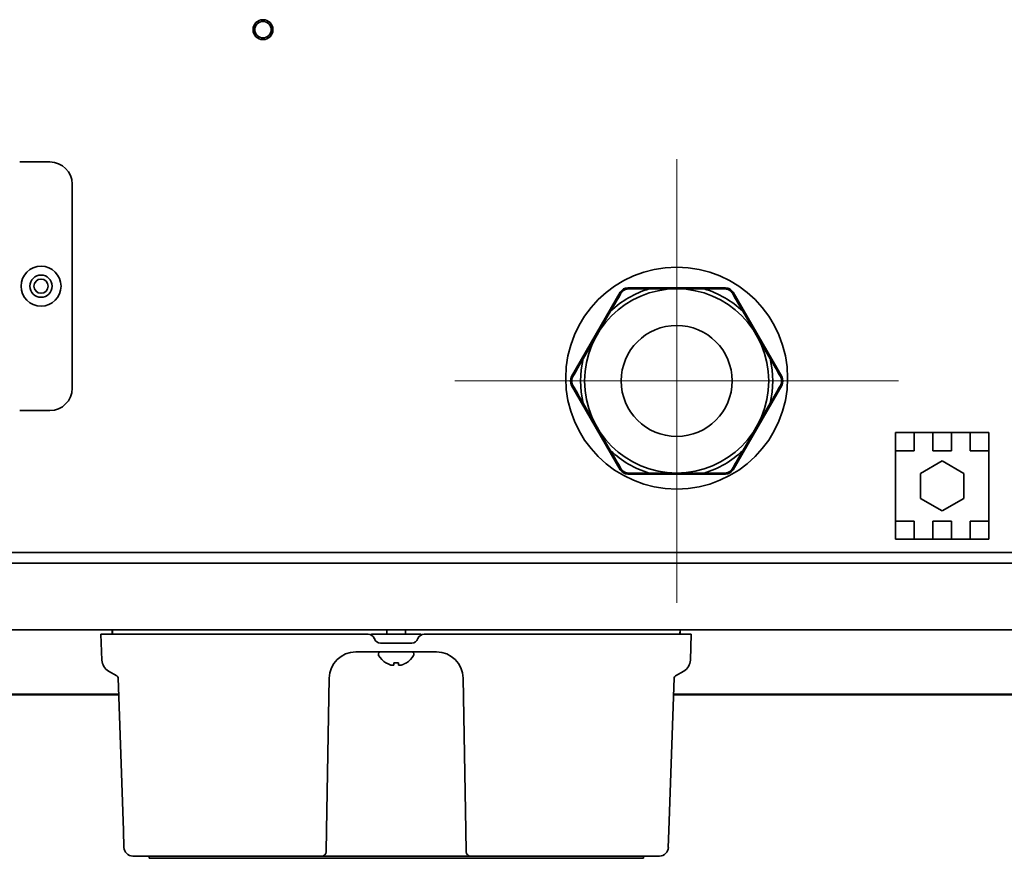
# Model space of a CAD drawing. Extents: x 6336 to 10269, y -393 to 3204.
# Drawn here: x 8828 to 9050, y 2362 to 2551 of the extents above; entities that cross this region are included whole.
import ezdxf

# ---------------------------------------------------------------- set-up
doc = ezdxf.new("R2010")
doc.units = 0
doc.header["$LTSCALE"] = 5
doc.layers.get('0').update_dxf_attribs({"linetype": 'CONTINUOUS', "lineweight": 0})
doc.layers.add('1', color=7, linetype='CONTINUOUS', true_color=0xffffff)

msp = doc.modelspace()

# ---------------------------------------------------------------- linework, layer by layer
at = {"color": 1}
for p, q in [((8976.27, 2519.58), (8976.27, 2419.58)), ((8926.27, 2469.58), (9026.27, 2469.58))]:
    msp.add_line(p, q, dxfattribs=at)
at = {"layer": '1', "color": 7, "linetype": 'Continuous', "lineweight": 35}
for p, q in [((8835.07, 2518.93), (8828.26, 2518.93)), ((8840.07, 2467.92), (8840.07, 2513.93)), ((8963.57, 2489.58), (8952.6, 2470.58)), ((8963.79, 2489.45), (8963.57, 2489.58)), ((8965.3, 2490.33), (8965.3, 2490.58)), ((8987.24, 2490.58), (8965.3, 2490.58)), ((8976.27, 2490.33), (8970.09, 2490.33)), ((8982.45, 2490.33), (8976.27, 2490.33)), ((8987.24, 2490.58), (8987.24, 2490.33)), ((8988.76, 2489.45), (8988.97, 2489.58)), ((8999.94, 2470.58), (8988.97, 2489.58)), ((8961.39, 2485.3), (8958.3, 2479.95)), ((8994.24, 2479.95), (8991.15, 2485.3)), ((8958.3, 2479.95), (8955.21, 2474.6)), ((8997.33, 2474.6), (8994.24, 2479.95)), ((8952.82, 2470.45), (8952.6, 2470.58)), ((8999.73, 2470.45), (8999.94, 2470.58)), ((8952.82, 2468.7), (8952.6, 2468.58)), ((8952.6, 2468.58), (8963.57, 2449.58)), ((8988.97, 2449.58), (8999.94, 2468.58)), ((8999.73, 2468.7), (8999.94, 2468.58)), ((8955.21, 2464.55), (8958.3, 2459.2)), ((8994.24, 2459.2), (8997.33, 2464.55)), ((8835.07, 2462.93), (8828.26, 2462.93)), ((8958.3, 2459.2), (8961.39, 2453.85)), ((8991.15, 2453.85), (8994.24, 2459.2)), ((9025.57, 2453.87), (9025.57, 2457.93)), ((9025.57, 2457.93), (9029.77, 2457.93)), ((9029.77, 2455.59), (9029.77, 2457.93)), ((9029.77, 2457.93), (9033.97, 2457.93)), ((9033.97, 2457.93), (9038.17, 2457.93)), ((9033.97, 2457.93), (9033.97, 2455.59)), ((9038.17, 2455.59), (9038.17, 2457.93)), ((9038.17, 2457.93), (9042.37, 2457.93)), ((9042.37, 2457.93), (9046.57, 2457.93)), ((9042.37, 2457.93), (9042.37, 2455.59)), ((9046.57, 2457.93), (9046.57, 2453.87)), ((9025.57, 2452.43), (9025.57, 2453.87)), ((9029.77, 2453.87), (9025.57, 2453.87)), ((9029.77, 2455.59), (9029.77, 2453.87)), ((9033.97, 2453.87), (9033.97, 2455.59)), ((9038.17, 2453.87), (9033.97, 2453.87)), ((9038.17, 2455.59), (9038.17, 2453.87)), ((9042.37, 2453.87), (9042.37, 2455.59)), ((9046.57, 2453.87), (9042.37, 2453.87)), ((9046.57, 2453.87), (9046.57, 2452.43)), ((9025.57, 2439.43), (9025.57, 2452.43)), ((9036.07, 2451.58), (9031.18, 2448.75)), ((9040.97, 2448.75), (9036.07, 2451.58)), ((9046.57, 2452.43), (9046.57, 2439.43)), ((8963.79, 2449.7), (8963.57, 2449.58)), ((8988.76, 2449.7), (8988.97, 2449.58)), ((8965.3, 2448.83), (8965.3, 2448.58)), ((8965.3, 2448.58), (8987.24, 2448.58)), ((8970.09, 2448.83), (8976.27, 2448.83)), ((8976.27, 2448.83), (8982.45, 2448.83)), ((8987.24, 2448.83), (8987.24, 2448.58)), ((9031.18, 2448.75), (9031.18, 2443.1)), ((9040.97, 2443.1), (9040.97, 2448.75)), ((9031.18, 2443.1), (9036.07, 2440.28)), ((9036.07, 2440.28), (9040.97, 2443.1)), ((9025.57, 2437.98), (9025.57, 2439.43)), ((9025.57, 2433.93), (9025.57, 2437.98)), ((9025.57, 2437.98), (9029.77, 2437.98)), ((9029.77, 2437.98), (9029.77, 2436.26)), ((9033.97, 2437.98), (9038.17, 2437.98)), ((9033.97, 2436.26), (9033.97, 2437.98)), ((9038.17, 2437.98), (9038.17, 2436.26)), ((9042.37, 2436.26), (9042.37, 2437.98)), ((9042.37, 2437.98), (9046.57, 2437.98)), ((9046.57, 2439.43), (9046.57, 2437.98)), ((9046.57, 2437.98), (9046.57, 2433.93)), ((9029.77, 2433.93), (9029.77, 2436.26)), ((9033.97, 2436.26), (9033.97, 2433.93)), ((9038.17, 2433.93), (9038.17, 2436.26)), ((9042.37, 2436.26), (9042.37, 2433.93)), ((9029.77, 2433.93), (9025.57, 2433.93)), ((9029.77, 2433.93), (9033.97, 2433.93)), ((9038.17, 2433.93), (9033.97, 2433.93)), ((9038.17, 2433.93), (9042.37, 2433.93)), ((9046.57, 2433.93), (9042.37, 2433.93)), ((9176.07, 2430.93), (8700.37, 2430.93)), ((9142.77, 2428.53), (8700.37, 2428.53)), ((9142.77, 2413.53), (8702.42, 2413.53)), ((8849.06, 2413.53), (8849.08, 2412.53)), ((8849.18, 2412.53), (8849.13, 2413.53)), ((8910.97, 2413.53), (8910.97, 2412.53)), ((8915.17, 2412.53), (8915.17, 2413.53)), ((8977.02, 2413.53), (8976.97, 2412.53)), ((8977.09, 2413.53), (8977.07, 2412.53)), ((8846.57, 2412.53), (8848.57, 2412.53)), ((8846.57, 2412.53), (8846.78, 2406.69)), ((8848.57, 2412.53), (8906.74, 2412.53)), ((8907.77, 2412.53), (8918.37, 2412.53)), ((8919.4, 2412.53), (8977.57, 2412.53)), ((8977.57, 2412.53), (8979.57, 2412.53)), ((8979.37, 2406.69), (8979.57, 2412.53)), ((8909.57, 2410.53), (8916.57, 2410.53)), ((8903.97, 2408.53), (8922.18, 2408.53)), ((8909.07, 2408.13), (8909.07, 2407.93)), ((8917.07, 2407.93), (8917.07, 2408.13)), ((8910.77, 2406.05), (8910.77, 2406.08)), ((8915.37, 2406.08), (8915.37, 2406.05)), ((8848.27, 2404.2), (8850.17, 2403.11)), ((8850.42, 2402.69), (8851.62, 2368.32)), ((8897.37, 2368.33), (8897.97, 2402.63)), ((8928.18, 2402.63), (8928.77, 2368.33)), ((8974.53, 2368.32), (8975.73, 2402.69)), ((8975.98, 2403.11), (8977.87, 2404.2)), ((8850.54, 2399.04), (8702.42, 2399.04)), ((8850.55, 2398.83), (8702.42, 2398.83)), ((9146.23, 2399.04), (8975.59, 2399.04)), ((9146.23, 2398.83), (8975.59, 2398.83)), ((8851.62, 2368.32), (8851.75, 2364.46)), ((8897.29, 2363.51), (8897.37, 2368.33)), ((8928.77, 2368.33), (8928.86, 2363.51)), ((8974.39, 2364.46), (8974.53, 2368.32)), ((8896.29, 2362.53), (8853.75, 2362.53)), ((8857.39, 2362.03), (8857.39, 2362.53)), ((8903.29, 2362.53), (8896.29, 2362.53)), ((8922.86, 2362.53), (8903.29, 2362.53)), ((8929.86, 2362.53), (8922.86, 2362.53)), ((8972.4, 2362.53), (8929.86, 2362.53)), ((8968.76, 2362.03), (8968.76, 2362.53))]:
    msp.add_line(p, q, dxfattribs=at)
for centre, radius in [((8883.07, 2548.73), 2.25), ((8883.07, 2548.73), 1.85), ((8833.07, 2490.93), 4.5), ((8833.07, 2490.93), 2.5), ((8976.27, 2470.23), 25), ((8833.07, 2490.93), 1.6), ((8976.27, 2469.58), 20.75), ((8976.27, 2469.58), 12.5)]:
    msp.add_circle(centre, radius, dxfattribs=at)
for centre, radius, start, end in [((8976.27, 2469.58), 21.65, 106.5842, 133.4158), ((8965.3, 2488.58), 2, 90, 150), ((8976.27, 2469.58), 21.65, 46.5842, 73.4158), ((8987.24, 2488.58), 2, 30, 90), ((8976.27, 2469.58), 21.65, 166.5842, 193.4158), ((8976.27, 2469.58), 21.65, 346.5842, 13.4158), ((8954.33, 2469.58), 2, 150, 210), ((8998.21, 2469.58), 2, 330, 30), ((8976.27, 2469.58), 21.65, 226.5842, 253.4158), ((8976.27, 2469.58), 21.65, 286.5842, 313.4158), ((8965.3, 2450.58), 2, 210, 270), ((8987.24, 2450.58), 2, 270, 330), ((8906.74, 2411.03), 1.5, 19.4712, 90), ((8907.77, 2411.83), 0.7, 90, 125.9212), ((8909.57, 2412.03), 1.5, 199.4712, 270), ((8916.57, 2412.03), 1.5, 270, 340.5288), ((8919.4, 2411.03), 1.5, 90, 160.5288), ((8918.37, 2411.83), 0.7, 54.0788, 90), ((8903.97, 2402.53), 6, 90, 179), ((8909.47, 2408.13), 0.4, 90, 180), ((8909.47, 2407.93), 0.4, 180, 210.3012), ((8913.27, 2410.15), 4.8, 210.3012, 238.6273), ((8912.87, 2410.15), 4.8, 301.3727, 329.6988), ((8916.67, 2408.13), 0.4, 0, 90), ((8916.67, 2407.93), 0.4, 329.6988, 0), ((8922.18, 2402.53), 6, 1, 90), ((8849.77, 2406.8), 3, 182, 240), ((8976.37, 2406.8), 3, 300, 358), ((8849.92, 2402.67), 0.5, 2, 60), ((8976.23, 2402.67), 0.5, 120, 178), ((8853.75, 2364.53), 2, 182, 270), ((8896.29, 2363.53), 1, 270, 359), ((8929.86, 2363.53), 1, 181, 270), ((8972.4, 2364.53), 2, 270, 358)]:
    msp.add_arc(centre, radius, start, end, dxfattribs=at)
for centre, major_axis, start_param, end_param in [((8835.07, 2513.93), (4.75, 1.58), -0.32105, 1.248833), ((8835.07, 2467.93), (4.75, -1.58), -1.248833, 0.32105)]:
    msp.add_ellipse(centre, major_axis=major_axis, ratio=0.998478, start_param=start_param, end_param=end_param, dxfattribs=at)
for points, knots in [([(8961.39, 2485.3), (8961.79, 2485.99), (8962.18, 2486.67), (8962.96, 2488.01), (8963.34, 2488.67), (8963.72, 2489.33)], [0, 0, 0, 0, 0.5, 0.5, 1, 1, 1, 1]), ([(8965.45, 2490.33), (8965.36, 2490.33), (8965.28, 2490.32), (8965.11, 2490.3), (8965.03, 2490.28), (8964.92, 2490.26), (8964.9, 2490.25), (8964.86, 2490.24), (8964.79, 2490.22), (8964.73, 2490.19), (8964.61, 2490.14), (8964.53, 2490.1), (8964.43, 2490.05), (8964.41, 2490.04), (8964.37, 2490.01), (8964.31, 2489.97), (8964.22, 2489.91), (8964.15, 2489.85), (8964.1, 2489.81), (8964.09, 2489.79), (8964.06, 2489.76), (8964.04, 2489.75), (8963.96, 2489.67), (8963.91, 2489.6), (8963.8, 2489.47), (8963.76, 2489.4), (8963.72, 2489.33)], [0, 0, 0, 0, 0.125, 0.125, 0.25, 0.25, 0.28125, 0.28125, 0.3125, 0.375, 0.375, 0.5, 0.5, 0.53125, 0.53125, 0.5625, 0.625, 0.6875, 0.6875, 0.71875, 0.71875, 0.75, 0.75, 0.875, 0.875, 1, 1, 1, 1]), ([(8970.09, 2490.33), (8969.29, 2490.33), (8968.51, 2490.33), (8966.96, 2490.33), (8966.2, 2490.33), (8965.45, 2490.33)], [0, 0, 0, 0, 0.5, 0.5, 1, 1, 1, 1]), ([(8982.45, 2490.33), (8983.25, 2490.33), (8984.04, 2490.33), (8985.58, 2490.33), (8986.35, 2490.33), (8987.1, 2490.33)], [0, 0, 0, 0, 0.5, 0.5, 1, 1, 1, 1]), ([(8988.83, 2489.33), (8988.79, 2489.4), (8988.74, 2489.47), (8988.64, 2489.6), (8988.58, 2489.67), (8988.51, 2489.75), (8988.49, 2489.76), (8988.46, 2489.79), (8988.41, 2489.84), (8988.36, 2489.88), (8988.25, 2489.96), (8988.18, 2490.01), (8988.08, 2490.07), (8988.06, 2490.08), (8988.02, 2490.1), (8987.96, 2490.13), (8987.86, 2490.18), (8987.77, 2490.21), (8987.71, 2490.23), (8987.69, 2490.24), (8987.65, 2490.25), (8987.62, 2490.26), (8987.52, 2490.28), (8987.43, 2490.3), (8987.26, 2490.32), (8987.18, 2490.33), (8987.1, 2490.33)], [0, 0, 0, 0, 0.125, 0.125, 0.25, 0.25, 0.28125, 0.28125, 0.3125, 0.375, 0.375, 0.5, 0.5, 0.53125, 0.53125, 0.5625, 0.625, 0.6875, 0.6875, 0.71875, 0.71875, 0.75, 0.75, 0.875, 0.875, 1, 1, 1, 1]), ([(8991.15, 2485.3), (8990.75, 2485.99), (8990.36, 2486.67), (8989.59, 2488.01), (8989.21, 2488.67), (8988.83, 2489.33)], [0, 0, 0, 0, 0.5, 0.5, 1, 1, 1, 1]), ([(8955.21, 2474.6), (8954.81, 2473.91), (8954.42, 2473.23), (8953.65, 2471.89), (8953.27, 2471.23), (8952.89, 2470.58)], [0, 0, 0, 0, 0.5, 0.5, 1, 1, 1, 1]), ([(8997.33, 2474.6), (8997.73, 2473.91), (8998.12, 2473.23), (8998.9, 2471.89), (8999.28, 2471.23), (8999.66, 2470.58)], [0, 0, 0, 0, 0.5, 0.5, 1, 1, 1, 1]), ([(8952.89, 2470.58), (8952.85, 2470.5), (8952.81, 2470.43), (8952.75, 2470.27), (8952.72, 2470.19), (8952.69, 2470.09), (8952.68, 2470.06), (8952.67, 2470.02), (8952.66, 2469.96), (8952.65, 2469.89), (8952.63, 2469.76), (8952.62, 2469.67), (8952.62, 2469.55), (8952.62, 2469.53), (8952.62, 2469.49), (8952.63, 2469.42), (8952.64, 2469.31), (8952.65, 2469.22), (8952.67, 2469.15), (8952.67, 2469.13), (8952.68, 2469.09), (8952.69, 2469.07), (8952.72, 2468.96), (8952.75, 2468.88), (8952.81, 2468.72), (8952.85, 2468.65), (8952.89, 2468.58)], [0, 0, 0, 0, 0.125, 0.125, 0.25, 0.25, 0.28125, 0.28125, 0.3125, 0.375, 0.375, 0.5, 0.5, 0.53125, 0.53125, 0.5625, 0.625, 0.6875, 0.6875, 0.71875, 0.71875, 0.75, 0.75, 0.875, 0.875, 1, 1, 1, 1]), ([(8999.66, 2468.58), (8999.7, 2468.65), (8999.73, 2468.72), (8999.8, 2468.88), (8999.83, 2468.96), (8999.86, 2469.07), (8999.86, 2469.09), (8999.87, 2469.13), (8999.89, 2469.2), (8999.9, 2469.26), (8999.92, 2469.39), (8999.92, 2469.48), (8999.92, 2469.6), (8999.92, 2469.62), (8999.92, 2469.67), (8999.92, 2469.73), (8999.91, 2469.85), (8999.89, 2469.93), (8999.88, 2470), (8999.87, 2470.02), (8999.86, 2470.06), (8999.86, 2470.09), (8999.83, 2470.19), (8999.8, 2470.27), (8999.73, 2470.43), (8999.7, 2470.5), (8999.66, 2470.58)], [0, 0, 0, 0, 0.125, 0.125, 0.25, 0.25, 0.28125, 0.28125, 0.3125, 0.375, 0.375, 0.5, 0.5, 0.53125, 0.53125, 0.5625, 0.625, 0.6875, 0.6875, 0.71875, 0.71875, 0.75, 0.75, 0.875, 0.875, 1, 1, 1, 1]), ([(8952.89, 2468.58), (8953.27, 2467.92), (8953.65, 2467.26), (8954.42, 2465.92), (8954.81, 2465.24), (8955.21, 2464.55)], [0, 0, 0, 0, 0.5, 0.5, 1, 1, 1, 1]), ([(8997.33, 2464.55), (8997.73, 2465.24), (8998.12, 2465.92), (8998.9, 2467.26), (8999.28, 2467.92), (8999.66, 2468.58)], [0, 0, 0, 0, 0.5, 0.5, 1, 1, 1, 1]), ([(8963.72, 2449.83), (8963.34, 2450.48), (8962.96, 2451.14), (8962.18, 2452.48), (8961.79, 2453.16), (8961.39, 2453.85)], [0, 0, 0, 0, 0.5, 0.5, 1, 1, 1, 1]), ([(8991.15, 2453.85), (8990.75, 2453.16), (8990.36, 2452.48), (8989.59, 2451.14), (8989.21, 2450.48), (8988.83, 2449.83)], [0, 0, 0, 0, 0.5, 0.5, 1, 1, 1, 1]), ([(8963.72, 2449.83), (8963.76, 2449.75), (8963.8, 2449.68), (8963.91, 2449.55), (8963.96, 2449.48), (8964.04, 2449.41), (8964.06, 2449.39), (8964.09, 2449.36), (8964.14, 2449.31), (8964.19, 2449.27), (8964.29, 2449.19), (8964.37, 2449.14), (8964.47, 2449.08), (8964.49, 2449.07), (8964.53, 2449.05), (8964.59, 2449.02), (8964.69, 2448.97), (8964.77, 2448.94), (8964.84, 2448.92), (8964.86, 2448.92), (8964.9, 2448.9), (8964.92, 2448.9), (8965.03, 2448.87), (8965.11, 2448.85), (8965.28, 2448.83), (8965.36, 2448.83), (8965.45, 2448.83)], [0, 0, 0, 0, 0.125, 0.125, 0.25, 0.25, 0.28125, 0.28125, 0.3125, 0.375, 0.375, 0.5, 0.5, 0.53125, 0.53125, 0.5625, 0.625, 0.6875, 0.6875, 0.71875, 0.71875, 0.75, 0.75, 0.875, 0.875, 1, 1, 1, 1]), ([(8987.1, 2448.83), (8987.18, 2448.83), (8987.26, 2448.83), (8987.43, 2448.85), (8987.52, 2448.87), (8987.62, 2448.9), (8987.65, 2448.9), (8987.69, 2448.92), (8987.75, 2448.94), (8987.81, 2448.96), (8987.94, 2449.01), (8988.02, 2449.05), (8988.12, 2449.11), (8988.14, 2449.12), (8988.18, 2449.14), (8988.23, 2449.18), (8988.32, 2449.24), (8988.39, 2449.3), (8988.44, 2449.34), (8988.46, 2449.36), (8988.49, 2449.39), (8988.51, 2449.41), (8988.58, 2449.48), (8988.64, 2449.55), (8988.74, 2449.68), (8988.79, 2449.75), (8988.83, 2449.83)], [0, 0, 0, 0, 0.125, 0.125, 0.25, 0.25, 0.28125, 0.28125, 0.3125, 0.375, 0.375, 0.5, 0.5, 0.53125, 0.53125, 0.5625, 0.625, 0.6875, 0.6875, 0.71875, 0.71875, 0.75, 0.75, 0.875, 0.875, 1, 1, 1, 1]), ([(8970.09, 2448.83), (8969.29, 2448.83), (8968.51, 2448.83), (8966.96, 2448.83), (8966.2, 2448.83), (8965.45, 2448.83)], [0, 0, 0, 0, 0.5, 0.5, 1, 1, 1, 1]), ([(8982.45, 2448.83), (8983.25, 2448.83), (8984.04, 2448.83), (8985.58, 2448.83), (8986.35, 2448.83), (8987.1, 2448.83)], [0, 0, 0, 0, 0.5, 0.5, 1, 1, 1, 1]), ([(8910.77, 2406.08), (8910.98, 2405.96), (8911.19, 2405.85), (8911.51, 2405.71), (8911.62, 2405.67), (8911.84, 2405.59), (8911.96, 2405.56), (8912.07, 2405.53)], [0, 0, 0, 0, 0.5, 0.5, 0.75, 0.75, 1, 1, 1, 1]), ([(8913.57, 2406.08), (8913.57, 2405.96), (8913.57, 2405.85), (8913.57, 2405.71), (8913.57, 2405.67), (8913.57, 2405.59), (8913.57, 2405.56), (8913.57, 2405.53)], [0, 0, 0, 0, 0.5, 0.5, 0.75, 0.75, 1, 1, 1, 1]), ([(8968.76, 2362.03), (8968.76, 2362.03), (8967.27, 2362.03), (8963.74, 2362.03), (8960.14, 2362.03), (8955.88, 2362.03), (8951.15, 2362.03), (8946.97, 2362.03), (8943.53, 2362.03), (8940.9, 2362.03), (8938.18, 2362.03), (8934.28, 2362.03), (8929.02, 2362.03), (8922.3, 2362.03), (8912.55, 2362.03), (8900.06, 2362.03), (8885.76, 2362.03), (8873.47, 2362.03), (8864.36, 2362.03), (8859.37, 2362.03), (8857.64, 2362.03), (8857.39, 2362.03), (8857.39, 2362.03)], [0, 0, 0, 0, 0.053171, 0.084544, 0.119532, 0.157638, 0.197989, 0.239589, 0.260555, 0.281484, 0.302943, 0.325564, 0.374192, 0.426999, 0.483284, 0.601777, 0.718297, 0.820521, 0.900396, 0.957646, 0.980059, 1, 1, 1, 1])]:
    msp.add_open_spline(points, degree=3, knots=knots, dxfattribs=at)
for points in [[(8912.07, 2405.53), (8912.1, 2405.53), (8912.14, 2405.52), (8912.22, 2405.52), (8912.29, 2405.51), (8912.36, 2405.51), (8912.43, 2405.52), (8912.5, 2405.52), (8912.55, 2405.53), (8912.57, 2405.53)], [(8912.57, 2405.53), (8912.57, 2405.54), (8912.57, 2405.57), (8912.57, 2405.62), (8912.57, 2405.68), (8912.57, 2405.74), (8912.57, 2405.81), (8912.57, 2405.88), (8912.57, 2405.97), (8912.57, 2406.04), (8912.57, 2406.08)], [(8912.57, 2406.08), (8912.74, 2406.06), (8913.07, 2406.04), (8913.41, 2406.06), (8913.57, 2406.08)], [(8913.57, 2405.53), (8913.6, 2405.53), (8913.65, 2405.52), (8913.72, 2405.52), (8913.8, 2405.51), (8913.87, 2405.51), (8913.93, 2405.52), (8914, 2405.52), (8914.05, 2405.53), (8914.07, 2405.53)], [(8914.07, 2405.53), (8914.13, 2405.54), (8914.24, 2405.57), (8914.4, 2405.62), (8914.56, 2405.68), (8914.71, 2405.74), (8914.86, 2405.81), (8915.02, 2405.88), (8915.19, 2405.97), (8915.31, 2406.04), (8915.37, 2406.08)]]:
    msp.add_open_spline(points, degree=3, dxfattribs=at)

doc.saveas('drawing.dxf')
